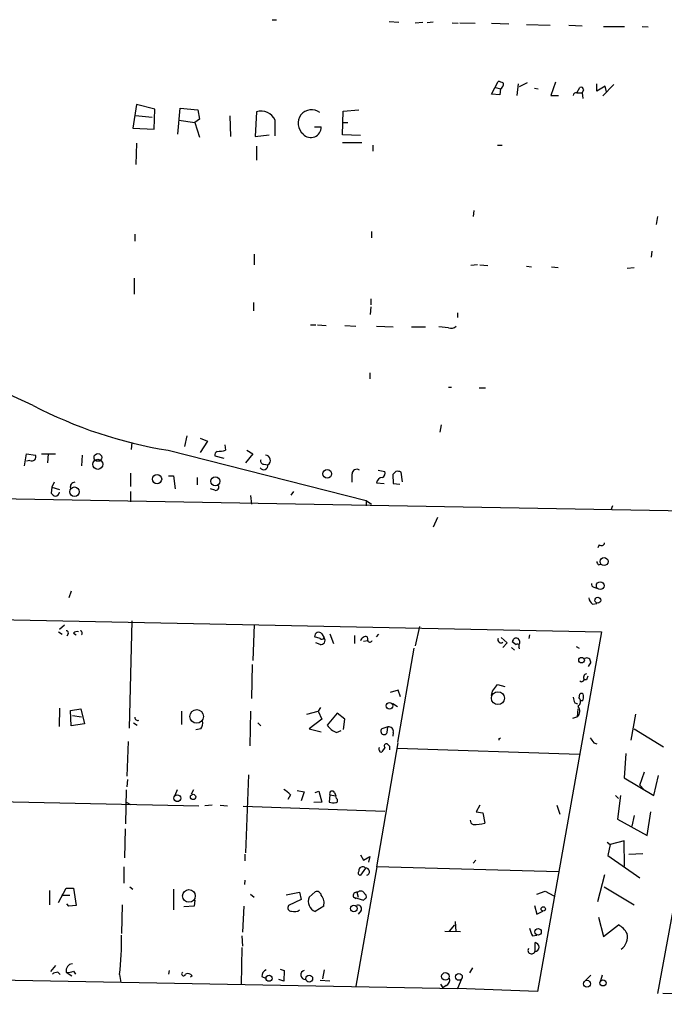
# Model space of a CAD drawing. Extents: x 2 to 754, y 1649 to 2581.
# Drawn here: x 188 to 278, y 2229 to 2367 of the extents above; entities that cross this region are included whole.
import ezdxf

# ---------------------------------------------------------------- set-up
doc = ezdxf.new("R2010")
doc.units = 0
doc.header["$MEASUREMENT"] = 0
doc.layers.add('MAIN', color=5, linetype='CONTINUOUS')

msp = doc.modelspace()

# ---------------------------------------------------------------- linework, layer by layer
at = {"layer": 'MAIN'}
for p, q in [((223.266, 2366.6594), (223.8587, 2366.6594)), ((239.6067, 2366.4054), (240.9613, 2366.3208)), ((243.2473, 2366.2361), (244.348, 2366.3208)), ((245.7873, 2366.3208), (244.9407, 2366.2361)), ((248.412, 2366.2361), (249.2587, 2366.1514)), ((249.5127, 2366.2361), (251.6293, 2366.1514)), ((253.9153, 2366.1514), (256.3707, 2366.0668)), ((258.826, 2365.9821), (262.128, 2365.8974)), ((264.7527, 2365.8974), (266.6153, 2365.8128)), ((269.5787, 2365.7281), (272.542, 2365.7281)), ((274.9973, 2365.7281), (275.844, 2365.6434)), ((253.9153, 2356.2454), (254.8467, 2358.0234)), ((254.508, 2357.1768), (255.1853, 2357.0074)), ((255.1853, 2357.0074), (255.1007, 2356.1608)), ((257.6407, 2357.6848), (257.4713, 2356.0761)), ((258.9107, 2357.8541), (257.81, 2357.2614)), ((259.9267, 2357.0921), (260.4347, 2357.0074)), ((262.89, 2357.9388), (262.2127, 2356.0761)), ((265.8533, 2356.4148), (266.2767, 2357.1768)), ((268.6473, 2356.6688), (268.6473, 2357.6848)), ((269.8327, 2357.3461), (268.6473, 2356.6688)), ((271.018, 2357.6001), (269.494, 2355.9914)), ((270.002, 2356.5841), (269.8327, 2357.3461)), ((255.1007, 2356.1608), (253.9153, 2356.2454)), ((262.2127, 2356.0761), (263.3133, 2356.0761)), ((265.8533, 2356.4148), (266.6153, 2356.4148)), ((266.7847, 2356.8381), (266.6153, 2356.4148)), ((266.6153, 2356.4148), (266.7, 2355.6528)), ((204.3007, 2354.8061), (203.7927, 2351.5041)), ((206.8407, 2354.1288), (204.3007, 2354.8061)), ((206.756, 2351.3348), (206.8407, 2354.1288)), ((210.058, 2350.6574), (210.3967, 2354.2981)), ((210.3967, 2354.2981), (212.852, 2354.0441)), ((204.1313, 2353.2821), (206.502, 2353.0281)), ((213.106, 2352.7741), (212.4287, 2352.2661)), ((212.852, 2354.0441), (213.106, 2352.7741)), ((217.3393, 2353.1974), (217.424, 2350.3188)), ((221.0647, 2353.7901), (220.8953, 2350.3188)), ((233.0873, 2350.5728), (233.172, 2353.8748)), ((233.172, 2353.8748), (235.3733, 2354.0441)), ((203.7927, 2351.5041), (206.756, 2351.3348)), ((210.2273, 2352.6048), (212.4287, 2352.2661)), ((212.4287, 2352.2661), (213.106, 2350.2341)), ((229.1927, 2351.6734), (230.124, 2351.6734)), ((233.0873, 2352.2661), (233.8493, 2352.2661)), ((220.8953, 2350.3188), (222.8427, 2350.5728)), ((235.6273, 2350.4881), (233.0873, 2350.5728)), ((204.3007, 2349.3874), (204.216, 2346.4241)), ((221.0647, 2348.9641), (221.0647, 2347.0168)), ((233.0873, 2349.4721), (235.7967, 2349.4721)), ((237.3207, 2349.1334), (237.3207, 2348.2868)), ((254.762, 2349.1334), (255.4393, 2349.1334)), ((251.46, 2339.9894), (251.3753, 2339.1428)), ((277.114, 2339.1428), (276.9447, 2338.0421)), ((204.0467, 2336.6874), (204.0467, 2335.6714)), ((237.1513, 2337.0261), (237.1513, 2336.1794)), ((220.726, 2333.8934), (220.726, 2332.3694)), ((276.352, 2334.3168), (276.2673, 2333.4701)), ((251.968, 2332.3694), (251.0367, 2332.2848)), ((252.3067, 2332.3694), (253.4073, 2332.2848)), ((258.826, 2332.2001), (259.5033, 2332.1154)), ((262.2973, 2332.1154), (263.2287, 2332.0308)), ((273.8967, 2331.9461), (272.8807, 2331.8614)), ((203.962, 2330.5068), (203.962, 2328.3054)), ((220.6413, 2327.1201), (220.6413, 2325.9348)), ((237.0667, 2327.6281), (237.0667, 2326.7814)), ((237.0667, 2326.5274), (236.982, 2325.4268)), ((249.174, 2325.6808), (249.174, 2325.0034)), ((228.6, 2323.9874), (229.362, 2323.9874)), ((229.616, 2323.9874), (230.8013, 2323.9028)), ((233.426, 2323.9028), (234.95, 2323.8181)), ((237.8287, 2323.8181), (240.1993, 2323.7334)), ((242.7393, 2323.7334), (244.6867, 2323.7334)), ((247.904, 2323.5641), (246.5493, 2323.7334)), ((236.8973, 2317.2988), (236.8973, 2316.4521)), ((247.904, 2315.2668), (248.3273, 2315.2668)), ((252.222, 2315.1821), (253.0687, 2315.1821)), ((246.888, 2310.0174), (246.7187, 2309.0014)), ((203.6233, 2307.5621), (203.5387, 2306.5461)), ((211.328, 2308.4934), (210.9893, 2306.9694)), ((213.1907, 2308.1548), (214.2067, 2307.7314)), ((214.2067, 2307.7314), (213.1907, 2306.1228)), ((188.6373, 2304.2601), (188.8913, 2305.9534)), ((188.8913, 2305.9534), (190.1613, 2305.7841)), ((191.008, 2305.9534), (192.9553, 2305.9534)), ((191.9393, 2305.9534), (191.8547, 2304.6834)), ((208.7033, 2306.4614), (236.3893, 2299.4341)), ((216.662, 2307.2234), (216.7467, 2306.4614)), ((220.5567, 2305.9534), (219.5407, 2304.6834)), ((219.71, 2306.4614), (220.5567, 2305.9534)), ((189.3993, 2305.0221), (188.8913, 2304.9374)), ((196.6807, 2305.7841), (196.596, 2304.2601)), ((215.2227, 2305.6994), (216.4927, 2305.3608)), ((203.454, 2303.2441), (203.454, 2301.3814)), ((222.0807, 2304.5141), (222.6733, 2304.4294)), ((238.0827, 2303.6674), (239.014, 2303.4981)), ((240.538, 2303.4981), (240.1147, 2303.0748)), ((241.4693, 2302.0588), (241.3, 2303.4134)), ((192.786, 2301.9741), (192.4473, 2301.2968)), ((208.788, 2302.9054), (209.4653, 2302.9054)), ((209.4653, 2302.9054), (209.7193, 2301.0428)), ((212.7673, 2302.6514), (212.7673, 2301.6354)), ((237.8287, 2301.8894), (238.9293, 2301.8048)), ((240.1147, 2303.0748), (240.1993, 2301.8048)), ((92.964, 2301.3814), (383.9633, 2296.1321)), ((192.4473, 2301.2968), (192.3627, 2300.4501)), ((192.4473, 2301.2968), (193.548, 2300.9581)), ((203.454, 2300.7041), (203.454, 2299.2648)), ((215.2227, 2300.8734), (214.63, 2301.0428)), ((226.2293, 2300.7041), (225.8907, 2300.1961)), ((240.1993, 2301.8048), (241.1307, 2301.7201)), ((220.218, 2300.1114), (220.3873, 2298.9261)), ((236.3893, 2299.4341), (237.1513, 2298.9261)), ((236.3893, 2299.4341), (236.3893, 2298.6721)), ((270.8487, 2298.6721), (270.5947, 2298.0794)), ((246.38, 2297.0634), (245.7873, 2295.7088)), ((268.986, 2293.2534), (268.8167, 2292.8301)), ((268.9013, 2290.4594), (269.1553, 2290.5441)), ((195.1567, 2286.7341), (194.818, 2285.8028)), ((268.224, 2287.3268), (268.6473, 2287.1574)), ((94.488, 2284.6174), (269.3247, 2281.0614)), ((268.0547, 2284.9561), (268.6473, 2285.0408)), ((203.6233, 2282.5854), (203.2847, 2267.5994)), ((194.2253, 2281.9928), (193.548, 2281.4001)), ((220.726, 2282.0774), (220.5567, 2277.0821)), ((243.84, 2281.8234), (243.2473, 2279.1141)), ((193.3787, 2281.0614), (193.8867, 2280.7228)), ((194.7333, 2280.8074), (194.564, 2280.4688)), ((195.4953, 2280.8921), (195.834, 2280.6381)), ((229.9547, 2280.1301), (229.1927, 2280.3841)), ((230.2087, 2280.8074), (230.5473, 2280.2148)), ((231.3093, 2280.8074), (231.8173, 2279.4528)), ((234.7807, 2280.5534), (234.7807, 2279.4528)), ((236.6433, 2279.7914), (236.0507, 2279.7068)), ((236.5587, 2280.3841), (236.6433, 2279.7068)), ((237.8287, 2280.3841), (238.1673, 2280.7228)), ((255.27, 2280.2994), (256.1167, 2279.5374)), ((256.9633, 2279.9608), (256.794, 2279.7068)), ((259.2493, 2280.6381), (259.1647, 2280.1301)), ((269.3247, 2281.0614), (260.35, 2230.7694)), ((277.1987, 2230.5154), (286.3427, 2280.4688)), ((229.9547, 2279.2834), (229.362, 2279.5374)), ((243.078, 2278.7754), (240.792, 2265.6521)), ((256.1167, 2279.5374), (255.524, 2278.8601)), ((256.7093, 2278.8601), (257.1327, 2278.5214)), ((256.794, 2279.7068), (257.3867, 2279.2834)), ((257.7253, 2278.9448), (257.81, 2278.6908)), ((265.7687, 2279.0294), (266.192, 2278.7754)), ((220.472, 2276.4894), (220.3873, 2271.7481)), ((267.8007, 2276.8281), (267.462, 2276.2354)), ((267.208, 2274.3728), (266.8693, 2274.3728)), ((240.8767, 2272.9334), (239.776, 2272.5948)), ((241.2153, 2272.0021), (240.8767, 2272.9334)), ((254.0847, 2272.7641), (254.762, 2273.6954)), ((254.762, 2273.6954), (255.778, 2273.4414)), ((253.9153, 2272.1714), (254.0847, 2272.7641)), ((266.192, 2271.8328), (266.2767, 2272.3408)), ((193.548, 2270.3934), (193.4633, 2267.8534)), ((195.072, 2270.0548), (196.5113, 2270.3088)), ((196.5113, 2270.3088), (197.0193, 2268.1921)), ((230.0393, 2270.4781), (229.7007, 2269.9701)), ((240.1147, 2271.0708), (240.792, 2270.6474)), ((265.5993, 2271.1554), (265.938, 2270.9861)), ((265.938, 2269.2081), (266.0227, 2270.3088)), ((266.7, 2271.4094), (266.446, 2271.4094)), ((195.1567, 2267.9381), (195.072, 2270.0548)), ((195.326, 2269.3774), (196.596, 2269.2081)), ((210.566, 2269.9701), (210.566, 2268.1074)), ((220.218, 2269.9701), (220.1333, 2265.1441)), ((228.092, 2269.5468), (229.7007, 2269.9701)), ((230.2087, 2268.8694), (228.4307, 2267.5148)), ((229.7007, 2269.9701), (230.2087, 2268.8694)), ((232.3253, 2269.7161), (230.9707, 2268.0228)), ((233.426, 2268.8694), (232.3253, 2269.7161)), ((233.2567, 2267.4301), (233.426, 2268.8694)), ((265.938, 2269.2081), (265.2607, 2268.9541)), ((274.066, 2269.5468), (273.3887, 2265.9061)), ((197.0193, 2268.1921), (195.1567, 2267.9381)), ((203.8773, 2268.3614), (204.3853, 2268.0228)), ((213.2753, 2267.5148), (212.598, 2267.3454)), ((221.234, 2268.3614), (221.6573, 2267.9381)), ((228.4307, 2267.5148), (230.124, 2267.0914)), ((239.4373, 2267.7688), (238.5907, 2267.5148)), ((239.3527, 2267.0068), (239.4373, 2267.7688)), ((273.8967, 2267.5148), (277.9607, 2264.9748)), ((232.2407, 2267.0068), (232.918, 2267.2608)), ((240.1993, 2267.0068), (240.1147, 2266.4988)), ((254.9313, 2266.1601), (254.9313, 2265.9061)), ((203.1153, 2265.7368), (202.946, 2260.9108)), ((237.9133, 2248.2108), (240.8767, 2265.5674)), ((239.014, 2264.8901), (238.5907, 2264.2974)), ((239.6913, 2265.0594), (239.3527, 2265.3981)), ((240.792, 2264.8054), (266.192, 2263.9588)), ((268.224, 2265.5674), (268.6473, 2265.3981)), ((272.7113, 2264.0434), (272.4573, 2260.6568)), ((219.964, 2261.0801), (219.5407, 2250.1581)), ((272.4573, 2260.6568), (276.606, 2258.2014)), ((274.6587, 2259.6408), (275.336, 2261.5034)), ((276.606, 2258.2014), (277.2833, 2260.9954)), ((203.0307, 2260.4028), (202.946, 2259.3868)), ((274.6587, 2259.6408), (275.2513, 2258.9634)), ((202.8613, 2258.9634), (202.7767, 2254.2221)), ((209.9733, 2258.9634), (209.6347, 2258.2014)), ((212.2593, 2258.9634), (211.9207, 2258.3708)), ((225.806, 2258.2861), (225.4673, 2257.6088)), ((226.7373, 2258.8788), (227.7533, 2258.7094)), ((227.7533, 2258.7094), (227.33, 2257.4394)), ((229.2773, 2258.6248), (229.7853, 2258.7941)), ((229.7853, 2258.7941), (230.2087, 2257.2701)), ((231.3093, 2258.2861), (231.2247, 2257.2701)), ((231.3093, 2258.2861), (232.156, 2258.1168)), ((231.9867, 2258.6248), (232.156, 2258.1168)), ((232.2407, 2257.7781), (232.156, 2258.1168)), ((271.272, 2258.2014), (271.6953, 2257.7781)), ((271.9493, 2258.2014), (271.526, 2254.8994)), ((173.8207, 2257.6088), (213.0213, 2256.7621)), ((202.8613, 2257.2701), (203.454, 2256.9314)), ((214.884, 2256.8468), (213.868, 2256.7621)), ((215.9847, 2256.8468), (217.0007, 2256.7621)), ((219.202, 2256.6774), (239.014, 2256.0001)), ((230.2087, 2257.2701), (229.108, 2257.1854)), ((252.3067, 2256.8468), (251.7987, 2255.9154)), ((263.0593, 2256.8468), (263.4827, 2255.5768)), ((251.7987, 2255.9154), (252.73, 2255.7461)), ((252.73, 2255.7461), (252.984, 2254.3068)), ((273.8967, 2255.4074), (273.558, 2253.8834)), ((275.6747, 2252.6134), (276.1827, 2255.9154)), ((271.526, 2254.8994), (275.6747, 2252.6134)), ((202.692, 2253.5448), (202.6073, 2249.4808)), ((270.0867, 2251.6821), (270.51, 2251.3434)), ((270.51, 2251.3434), (270.1713, 2249.8194)), ((272.4573, 2251.8514), (270.51, 2251.3434)), ((272.542, 2248.2954), (272.4573, 2251.8514)), ((219.456, 2249.9888), (219.456, 2249.0574)), ((235.6273, 2249.9041), (236.0507, 2249.1421)), ((236.0507, 2249.1421), (236.8973, 2249.6501)), ((236.8973, 2249.6501), (236.728, 2248.8881)), ((270.1713, 2249.8194), (274.6587, 2246.6868)), ((273.1347, 2249.9888), (275.082, 2250.0734)), ((202.5227, 2248.2108), (202.5227, 2245.9248)), ((237.9133, 2248.2108), (234.95, 2231.5314)), ((263.3133, 2247.5334), (237.9133, 2248.2108)), ((251.714, 2249.1421), (251.3753, 2248.7188)), ((236.3047, 2248.0414), (235.6273, 2247.0254)), ((269.748, 2247.1101), (268.732, 2243.3001)), ((203.3693, 2245.4168), (203.7927, 2245.0781)), ((219.456, 2246.3481), (219.3713, 2245.7554)), ((269.6633, 2245.4168), (273.8967, 2242.8768)), ((192.1087, 2244.9088), (192.1087, 2242.8768)), ((193.3787, 2243.2154), (194.4793, 2245.2474)), ((193.802, 2244.2314), (194.9873, 2244.2314)), ((194.4793, 2245.2474), (195.4953, 2245.2474)), ((195.4953, 2245.2474), (195.834, 2242.7921)), ((209.4653, 2245.0781), (209.4653, 2242.1994)), ((220.218, 2244.4008), (220.726, 2243.9774)), ((225.2133, 2244.3161), (227.076, 2244.6548)), ((227.076, 2244.6548), (227.33, 2243.6388)), ((228.4307, 2243.9774), (229.2773, 2244.7394)), ((235.1193, 2244.6548), (235.2887, 2243.9774)), ((236.22, 2244.4008), (236.1353, 2244.5701)), ((260.2653, 2244.4008), (261.4507, 2244.8241)), ((261.4507, 2244.8241), (262.636, 2244.1468)), ((194.818, 2242.7074), (194.564, 2243.0461)), ((195.834, 2242.7921), (194.818, 2242.7074)), ((202.2687, 2242.8768), (202.184, 2238.8974)), ((212.344, 2242.7074), (210.9047, 2242.6228)), ((212.4287, 2243.5541), (212.344, 2242.7074)), ((219.2867, 2242.7074), (219.1173, 2239.0668)), ((227.33, 2243.6388), (225.552, 2242.7921)), ((230.4627, 2242.7074), (229.2773, 2241.9454)), ((234.6113, 2243.9774), (234.95, 2243.8081)), ((234.6113, 2243.9774), (236.0507, 2243.5541)), ((259.9267, 2242.7921), (260.2653, 2241.6068)), ((235.712, 2242.1148), (235.2887, 2241.6068)), ((260.2653, 2241.6068), (261.112, 2242.0301)), ((248.7507, 2240.0828), (247.9887, 2239.2361)), ((248.8353, 2240.5908), (248.92, 2239.1514)), ((268.9013, 2241.1834), (269.5787, 2238.4741)), ((269.5787, 2238.4741), (271.6953, 2240.0828)), ((219.0327, 2238.5588), (219.1173, 2237.1194)), ((247.396, 2239.2361), (249.5973, 2239.1514)), ((259.6727, 2238.5588), (260.2653, 2238.6434)), ((260.0113, 2236.3574), (260.0113, 2237.6274)), ((219.0327, 2236.9501), (218.948, 2231.7008)), ((192.9553, 2234.4101), (192.278, 2233.5634)), ((134.7047, 2233.3941), (249.174, 2231.1928)), ((193.294, 2233.4788), (193.6327, 2233.1401)), ((194.4793, 2233.4788), (195.2413, 2232.9708)), ((195.4953, 2233.6481), (195.7493, 2233.2248)), ((201.93, 2233.1401), (202.0993, 2232.0394)), ((208.8727, 2233.7328), (208.788, 2233.2248)), ((224.3667, 2233.9021), (224.9593, 2233.7328)), ((224.9593, 2233.7328), (224.8747, 2232.2088)), ((230.5473, 2233.8174), (230.2933, 2232.5474)), ((251.2907, 2234.0714), (250.8673, 2233.3941)), ((267.8007, 2233.0554), (267.1233, 2232.3781)), ((269.4093, 2233.0554), (269.1553, 2232.2934)), ((212.09, 2232.9708), (211.836, 2232.8014)), ((221.8267, 2232.8861), (222.3347, 2232.6321)), ((224.8747, 2232.2088), (224.1973, 2232.4628)), ((229.9547, 2232.3781), (231.3093, 2232.2934)), ((246.8033, 2231.7854), (247.142, 2231.2774)), ((247.5653, 2231.6161), (247.142, 2231.2774)), ((249.7667, 2232.6321), (249.174, 2231.1928)), ((260.35, 2230.7694), (249.174, 2231.1928)), ((365.6753, 2228.9914), (277.876, 2230.5154))]:
    msp.add_line(p, q, dxfattribs=at)
for centre, radius in [((198.8884, 2305.447), 0.5355), ((198.8695, 2304.4933), 0.7039), ((230.9596, 2303.1638), 0.614), ((207.1599, 2302.4338), 0.6539), ((215.3084, 2302.1148), 0.6365), ((195.6223, 2300.6618), 0.6635), ((269.6647, 2290.9011), 0.5619), ((269.1232, 2287.5189), 0.5382), ((268.7931, 2285.493), 0.4198), ((266.5141, 2277.1105), 0.3933), ((254.8237, 2271.7971), 0.906), ((212.7064, 2269.2372), 0.951), ((239.6729, 2270.7178), 0.4692), ((210.0004, 2257.8103), 0.4775), ((212.1988, 2257.9898), 0.3769), ((211.6195, 2244.1493), 0.879), ((234.6675, 2242.3869), 0.4549), ((261.1543, 2242.3265), 0.2993), ((260.4357, 2239.1294), 0.4575), ((222.8267, 2232.629), 0.4211), ((228.4427, 2232.5767), 0.479), ((247.4806, 2232.8888), 0.5295), ((249.3644, 2232.8298), 0.4801), ((267.2775, 2231.8611), 0.4831), ((269.5095, 2231.9832), 0.4317)]:
    msp.add_circle(centre, radius, dxfattribs=at)
for centre, radius, start, end in [((254.7627, 2356.5013), 1.5244, 56.291169, 86.841227), ((254.8257, 2357.7058), 0.7856, 297.243539, 4.643715), ((266.446, 2356.8804), 0.3413, 352.88123, 119.734471), ((265.7264, 2356.0548), 0.3817, 70.582446, 176.801019), ((221.6795, 2351.6531), 2.2237, 25.338945, 106.050158), ((228.7694, 2352.1814), 1.8921, 52.127141, 232.122892), ((-4039.1237, -6870.7705), 10110.4209, 65.2742081, 65.82132123), ((-326.6606, 2351.5041), 550.351, 359.885409, 0.114591), ((228.666, 2351.6354), 1.4585, 222.109851, 1.492968), ((248.2426, 2324.6086), 1.098, 252.038641, 313.952068), ((218.6654, 2368.0627), 62.4016, 242.470148, 260.813717), ((215.8857, 2305.7137), 0.6632, 119.286216, 181.2356), ((215.1817, 2313.1843), 6.9027, 273.152481, 283.104302), ((189.6533, 2305.5301), 0.568, 243.434949, 26.565051), ((222.0995, 2304.9751), 0.4614, 163.41494, 267.66472), ((222.2862, 2305.0523), 0.7334, 301.858805, 86.208271), ((222.0732, 2304.3472), 0.6057, 214.275153, 7.799674), ((235.077, 2303.1595), 0.635, 53.124688, 180.009023), ((238.4213, 2303.2441), 0.6448, 293.197424, 23.197424), ((240.7498, 2301.9332), 1.5791, 69.609571, 97.70781), ((195.6707, 2301.3391), 0.635, 90.541361, 199.473567), ((-61.8579, 2302.5668), 296.3005, 359.885389, 0.114591), ((238.6776, 2301.7975), 0.8539, 90.154327, 173.821351), ((193.2936, 2301.1269), 1.1509, 216.018589, 252.906421), ((192.7863, 2300.7886), 0.7803, 282.508101, 347.475971), ((215.3638, 2301.2968), 0.4462, 251.569111, 34.694341), ((269.3011, 2293.578), 0.4524, 225.850821, 351.022765), ((269.1981, 2290.9254), 0.5524, 184.422569, 237.506537), ((268.3341, 2287.7671), 0.4539, 171.421795, 255.960695), ((268.647, 2285.8872), 1.1035, 184.386361, 237.538365), ((194.4652, 2280.9345), 0.2966, 334.635454, 87.275526), ((196.3632, 2280.8921), 0.3446, 312.506361, 79.381366), ((195.961, 2280.4687), 0.6294, 70.344339, 137.723862), ((229.7695, 2280.4305), 0.5787, 40.634582, 184.599188), ((230.2125, 2280.4416), 0.4044, 230.388559, 325.885527), ((230.0515, 2279.8761), 0.6004, 260.724324, 34.338482), ((236.3581, 2279.6711), 0.7406, 74.286243, 170.652139), ((236.9255, 2279.9326), 0.3156, 206.581292, 349.687035), ((255.2488, 2279.9608), 0.4363, 157.166983, 309.094496), ((257.3746, 2279.755), 0.4599, 54.647698, 153.418235), ((257.181, 2279.5979), 0.7032, 333.434949, 49.180432), ((257.556, 2279.1141), 0.2394, 315, 135), ((267.2503, 2276.8703), 0.5521, 355.615624, 122.460844), ((266.5306, 2274.4363), 0.3446, 222.529857, 349.381366), ((267.3815, 2274.6589), 0.5867, 107.199652, 209.186454), ((394.3, 2232.2993), 133.8752, 161.45383, 161.682999), ((266.8699, 2272.0023), 1.527, 183.187323, 213.684864), ((265.5684, 2271.3171), 0.8093, 304.151534, 39.58981), ((266.5004, 2272.1653), 0.2843, 1.229162, 141.88465), ((265.2165, 2271.96), 1.5824, 339.637627, 7.677432), ((265.2606, 2269.9701), 1.0196, 311.636339, 41.628406), ((204.5018, 2269.134), 0.4552, 181.334268, 287.583059), ((212.3017, 2268.3191), 1.2629, 320.439572, 13.569674), ((233.0519, 2269.3226), 2.4537, 211.986572, 250.695188), ((238.9143, 2267.1748), 0.4694, 133.584298, 339.032584), ((239.5812, 2267.1507), 0.6346, 346.894405, 103.105595), ((255.016, 2266.3293), 0.1892, 243.407865, 333.475575), ((437.3199, 2392.906), 211.6803, 216.752594, 216.981777), ((238.4635, 2264.6784), 0.2992, 134.972923, 225.013542), ((239.2468, 2265.1018), 0.3147, 70.332702, 222.282263), ((112.6913, 2264.8054), 127.0003, 359.885409, 0.114591), ((238.4637, 2264.4667), 0.2116, 179.972935, 306.875312), ((223.4356, 2256.3392), 3.0674, 39.397568, 62.020577), ((231.6574, 2258.4366), 0.3792, 29.748629, 203.381098), ((232.0995, 2257.4959), 0.3156, 280.312966, 63.418709), ((231.9023, 2259.5587), 2.3868, 253.507232, 276.101609), ((251.5286, 2254.6944), 0.5777, 176.457073, 254.611795), ((251.2247, 2263.291), 9.1548, 270.942576, 281.079549), ((235.9037, 2247.6874), 0.5349, 41.43784, 187.443877), ((235.6252, 2247.3753), 0.3499, 136.053836, 270.343869), ((236.344, 2247.5258), 0.5171, 284.563062, 94.358764), ((229.4943, 2244.1415), 0.6361, 8.125007, 109.947705), ((228.8532, 2243.1493), 1.6691, 344.647332, 40.414755), ((235.0822, 2244.1634), 0.5063, 76.07904, 201.553441), ((235.6333, 2244.2133), 0.6159, 35.403577, 134.197333), ((236.0507, 2244.0622), 0.3786, 333.421413, 63.434949), ((225.916, 2242.4958), 0.4694, 140.854032, 277.256717), ((229.853, 2243.3776), 1.5436, 157.134297, 248.101402), ((235.2745, 2242.3546), 0.4989, 331.272223, 118.727777), ((151.5325, 2328.3859), 119.7487, 314.893901, 315.12305), ((226.3936, 2242.9733), 1.0318, 246.083181, 311.404806), ((270.2566, 2237.4587), 2.9926, 28.73438, 61.26562), ((166.1229, 2237.5503), 36.0777, 352.978498, 1.736243), ((262.3977, 2240.2389), 3.2013, 190.42923, 211.655927), ((270.9165, 2238.3894), 2.0288, 303.422973, 14.500638), ((259.9403, 2236.9924), 0.639, 276.379802, 83.620198), ((259.536, 2236.5479), 0.5121, 152.944526, 338.159112), ((195.436, 2233.6904), 0.9798, 96.445442, 192.471724), ((193.3789, 2231.9542), 1.527, 93.187323, 123.684864), ((194.7334, 2235.087), 1.6282, 261.021336, 297.901296), ((210.8812, 2233.2421), 0.2781, 121.649351, 356.432664), ((211.455, 2232.4769), 0.8045, 37.875608, 111.61228), ((222.7783, 2232.9348), 0.9528, 112.13417, 182.929668), ((227.9068, 2233.107), 0.6444, 103.78176, 271.413875), ((247.2973, 2232.3851), 0.8144, 289.213679, 17.656219)]:
    msp.add_arc(centre, radius, start, end, dxfattribs=at)

doc.saveas('drawing.dxf')
